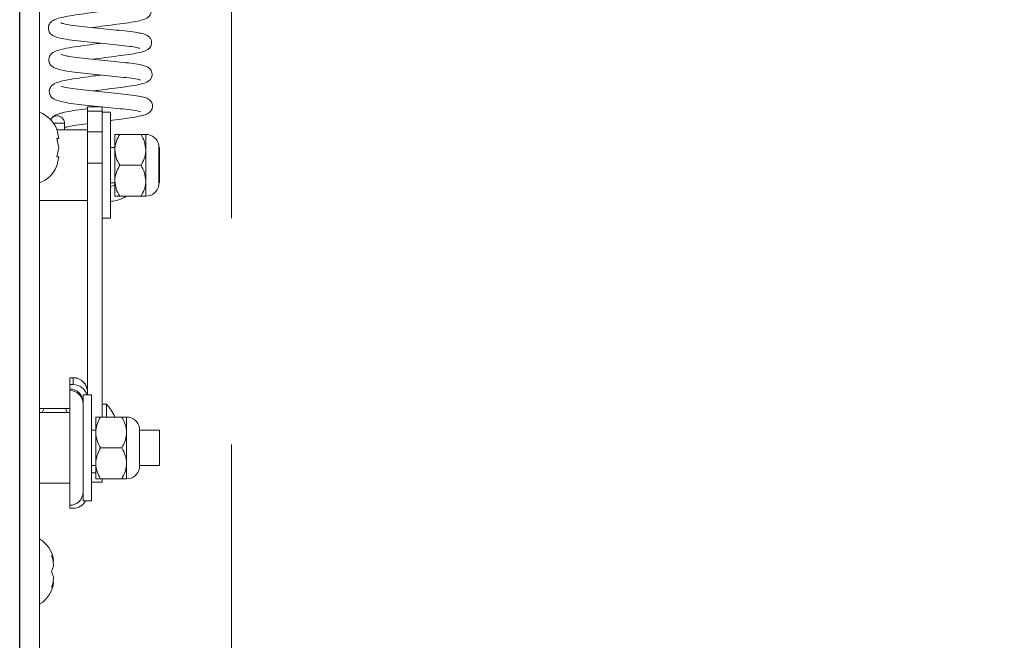
# Paper-space layout 'Top Level(2)' of a CAD drawing. Units: inches. Extents: x 0.1 to 11.1, y 0.2 to 8.4.
# Drawn here: x 2.6 to 3, y 5.3 to 5.6 of the extents above; entities that cross this region are included whole.
import ezdxf

# ---------------------------------------------------------------- set-up
doc = ezdxf.new("R2010")
doc.units = ezdxf.units.IN
doc.header["$MEASUREMENT"] = 0
doc.linetypes.add('PHANTOM', pattern=[0.49999999999999994, 0.25, -0.05, 0.05, -0.05, 0.05, -0.05])
doc.layers.add('FORMAT', color=7, linetype='Continuous')
doc.styles.add('SLDTEXTSTYLE0', font='TXT', dxfattribs={"width": 0.75})
doc.dimstyles.new('SLDDIMSTYLE7', dxfattribs={"dimtxt": 0.08333333333333333, "dimasz": 0.08089192708333333, "dimexe": 0, "dimexo": 0.0625, "dimgap": 0.02083333333333333, "dimtad": 0, "dimlfac": 16, "dimrnd": 1e-09, "dimzin": 12, "dimdsep": 46, "dimtxsty": 'SLDTEXTSTYLE0', "dimsah": 1, "dimcen": 0.09, "dimadec": 0, "dimazin": 3, "dimtfac": 1, "dimtofl": 0, "dimtmove": 0, "dimatfit": 3, "dimfxl": 0, "dimfrac": 2, "dimtolj": 1, "dimtzin": 12, "dimarcsym": 0})

# ---------------------------------------------------------------- blocks, each defined once
blk = doc.blocks.new('*D45')
at = {"layer": 'FORMAT', "color": 7}
for p, q in [((2.587635609499122, 5.038783793056331), (2.587635609499122, 7.950308989103468)), ((4.462635609499123, 5.038783793056331), (4.462635609499123, 7.950308989103468)), ((2.587635609499122, 7.850308989103469), (2.828684888290617, 7.850308989103469)), ((4.462635609499123, 7.850308989103469), (4.221586330707627, 7.850308989103469))]:
    blk.add_line(p, q, dxfattribs=at)
for points in [[(2.587635609499122, 7.850308989103469), (2.670968942832456, 7.837488476282956), (2.670968942832456, 7.863129501923981)], [(4.462635609499123, 7.850308989103469), (4.37930227616579, 7.863129501923981), (4.37930227616579, 7.837488476282956)]]:
    blk.add_solid(points, dxfattribs=at)
at = {"layer": 'FORMAT', "color": 7, "char_height": 0.08333333333333333, "attachment_point": 1, "style": 'SLDTEXTSTYLE0'}
for s, insert in [('30"', (3.412558445833457, 7.957731296167849, -0.3506650429764079)), ('ROUGH OPENING LENGTH', (2.828684888290617, 7.825323891582822, -0.3506650429764079))]:
    blk.add_mtext(s, dxfattribs=dict(at, insert=insert))

psp = doc.layouts.new('Top Level(2)')

# ---------------------------------------------------------------- linework, layer by layer
at = {"color": 7, "linetype": 'PHANTOM', "lineweight": 0}
psp.add_line((2.681385609499123, 8.03253379305633), (2.681385609499123, 4.095033793056331), dxfattribs=at)
at = {"color": 7, "linetype": 'Continuous', "lineweight": 15}
for p, q in [((2.596448109499127, 7.063310103444164), (2.596448109499128, 4.950149368030598)), ((2.624148109499123, 5.58179266366353), (2.617610609499122, 5.58179266366353)), ((2.617610609499122, 5.579964202868598), (2.617610609499122, 5.58179266366353)), ((2.617610609499122, 5.579964202868598), (2.624148109499123, 5.579964202868598)), ((2.617610609499122, 5.570800191621609), (2.617610609499122, 5.579964202868598)), ((2.623814091581463, 5.581871798355595), (2.623221390215173, 5.58179266366353)), ((2.624148109499123, 5.579964202868598), (2.624148109499123, 5.58179266366353)), ((2.624148109499123, 5.570800191621609), (2.624148109499123, 5.579964202868598)), ((2.627898109499123, 5.579408793056332), (2.624148109499123, 5.579408793056332)), ((2.627898109499123, 5.555971293056332), (2.627898109499123, 5.579408793056332)), ((2.602620577097489, 5.574548565796078), (2.607479091080274, 5.574618043209371)), ((2.607522387905408, 5.571596293056331), (2.607479216477613, 5.574610019406643)), ((2.60491923712059, 5.56784328713657), (2.604045656073517, 5.571902781216812)), ((2.617610609499122, 5.571596293056331), (2.604111610658709, 5.571596293056331)), ((2.617610609499122, 5.570800191621609), (2.624148109499123, 5.570800191621609)), ((2.617610609499122, 5.556864457154405), (2.617610609499122, 5.570800191621609)), ((2.624148109499123, 5.559093555773951), (2.624148109499123, 5.570800191621609)), ((2.629773109499122, 5.562807230556331), (2.629773109499122, 5.569643168056331)), ((2.641329938075968, 5.569643168056331), (2.631888155922276, 5.569643168056331)), ((2.643444984499122, 5.562807230556331), (2.643444984499122, 5.569643168056331)), ((2.604919237120587, 5.563783793056332), (2.6040456560735, 5.56784328713657)), ((2.64919271617872, 5.547020436376735), (2.64919271617872, 5.564922149735928)), ((2.604045656073518, 5.559724298976092), (2.604919237120587, 5.563783793056332)), ((2.629773109499122, 5.563783793056331), (2.627898109499123, 5.563783793056331)), ((2.629773109499122, 5.549135355556331), (2.629773109499122, 5.562807230556331)), ((2.643444984499122, 5.549135355556331), (2.643444984499122, 5.562807230556331)), ((2.649485609499123, 5.563783793056331), (2.64919271617872, 5.563783793056331)), ((2.649485609499123, 5.563783793056331), (2.649485609499123, 5.548158793056331)), ((2.604045656073518, 5.555664804895852), (2.604919237120589, 5.559724298976092)), ((2.617610609499122, 5.556864457154405), (2.624148109499123, 5.556864457154405)), ((2.617610609499122, 5.454579528834277), (2.617610609499122, 5.556864457154405)), ((2.624148109499123, 5.555971293056332), (2.624148109499123, 5.559093555773951)), ((2.624148109499123, 5.53314404197249), (2.624148109499123, 5.555971293056332)), ((2.627898109499123, 5.532533793056331), (2.627898109499123, 5.555971293056332)), ((2.641329938075968, 5.555971293056332), (2.631888155922276, 5.555971293056332)), ((2.627898109499123, 5.548158793056331), (2.629773109499122, 5.548158793056331)), ((2.629773109499122, 5.542299418056331), (2.629773109499122, 5.549135355556331)), ((2.643444984499122, 5.542299418056331), (2.643444984499122, 5.549135355556331)), ((2.64919271617872, 5.548158793056331), (2.649485609499123, 5.548158793056331)), ((2.629773109499122, 5.547206115795641), (2.627898109499123, 5.546626226800988)), ((2.596448109499128, 5.540346293056331), (2.617610609499122, 5.540346293056331)), ((2.641329938075968, 5.542299418056331), (2.631888155922276, 5.542299418056331)), ((2.624148109499123, 5.444643168056331), (2.624148109499123, 5.53314404197249)), ((2.624148109499123, 5.532533793056331), (2.627898109499123, 5.532533793056331)), ((2.611360609499123, 5.46201875798109), (2.609798109499123, 5.46201875798109)), ((2.609798109499123, 5.46201875798109), (2.609798109499123, 5.46200307633667)), ((2.611360609499123, 5.46200307633667), (2.609798109499123, 5.46200307633667)), ((2.609798109499123, 5.46200307633667), (2.609798109499123, 5.458971744401394)), ((2.611360609499123, 5.458971744401394), (2.611360609499123, 5.46200307633667)), ((2.611360609499123, 5.458971744401394), (2.609798109499123, 5.458971744401394)), ((2.609798109499123, 5.458971744401394), (2.609798109499123, 5.457019739518853)), ((2.609798109499123, 5.457019739518853), (2.609798109499123, 5.45634735652937)), ((2.609798109499123, 5.45634735652937), (2.609798109499123, 5.405580668056332)), ((2.619407484499123, 5.454408793056331), (2.615657484499123, 5.454408793056331)), ((2.615657484499123, 5.454408793056331), (2.615657484499123, 5.430971293056331)), ((2.617610609499122, 5.454579528834277), (2.617610609499122, 5.454408793056331)), ((2.619407484499123, 5.454408793056331), (2.619407484499123, 5.430971293056331)), ((2.598397530922277, 5.44834688298109), (2.597561445010928, 5.446596293056332)), ((2.607839313075969, 5.44834688298109), (2.598397530922277, 5.44834688298109)), ((2.608645989579505, 5.446596293056332), (2.607839313075969, 5.44834688298109)), ((2.626101234499122, 5.45030000798109), (2.624148109499123, 5.45030000798109)), ((2.626101234499122, 5.444643168056331), (2.626101234499122, 5.45030000798109)), ((2.609798109499123, 5.446596293056332), (2.596448109499128, 5.446596293056332)), ((2.621282484499122, 5.437807230556332), (2.621282484499122, 5.444643168056331)), ((2.632839313075969, 5.444643168056331), (2.623397530922276, 5.444643168056331)), ((2.634954359499122, 5.437807230556332), (2.634954359499122, 5.444643168056331)), ((2.621282484499122, 5.438783793056331), (2.619407484499123, 5.438783793056331)), ((2.640702091178719, 5.422020436376734), (2.640702091178719, 5.439922149735928)), ((2.649485609499123, 5.438783793056331), (2.640702091178719, 5.438783793056331)), ((2.649485609499123, 5.438783793056331), (2.649485609499123, 5.423158793056331)), ((2.621282484499122, 5.424135355556331), (2.621282484499122, 5.437807230556332)), ((2.634954359499122, 5.424135355556331), (2.634954359499122, 5.437807230556332)), ((2.615657484499123, 5.430971293056331), (2.615657484499123, 5.407533793056331)), ((2.619407484499123, 5.430971293056331), (2.619407484499123, 5.407533793056331)), ((2.632839313075969, 5.430971293056331), (2.623397530922276, 5.430971293056331)), ((2.619407484499123, 5.423158793056331), (2.621282484499122, 5.423158793056331)), ((2.621282484499122, 5.417299418056332), (2.621282484499122, 5.424135355556331)), ((2.634954359499122, 5.417299418056332), (2.634954359499122, 5.424135355556331)), ((2.640702091178719, 5.423158793056331), (2.649485609499123, 5.423158793056331)), ((2.632839313075969, 5.417299418056332), (2.623397530922276, 5.417299418056332)), ((2.624148109499123, 5.415755370731637), (2.624148109499123, 5.417299418056332)), ((2.596448109499128, 5.415346293056331), (2.609798109499123, 5.415346293056331)), ((2.619407484499123, 5.415755370731637), (2.624148109499123, 5.415755370731637)), ((2.609798109499123, 5.405580668056332), (2.609798109499123, 5.404315607690235)), ((2.609798109499123, 5.404315607690235), (2.611360609499123, 5.404315607690235)), ((2.615657484499123, 5.407533793056331), (2.619407484499123, 5.407533793056331)), ((2.601770656073517, 5.383315043056331), (2.602644237120586, 5.380971293056331)), ((2.601770656073516, 5.376283793056331), (2.602644237120591, 5.378627543056331)), ((2.602644237120589, 5.373940043056329), (2.601770656073516, 5.376283793056331)), ((2.602644237120589, 5.371596293056331), (2.601770656073498, 5.369252543056331))]:
    psp.add_line(p, q, dxfattribs=at)
at = {"color": 8, "linetype": 'Continuous', "lineweight": 15}
for p, q in [((2.611360609499123, 5.46200307633667), (2.611360609499123, 5.46201875798109)), ((2.619407484499123, 5.419991175469502), (2.621282484499122, 5.419991175469502))]:
    psp.add_line(p, q, dxfattribs=at)
at = {"color": 7, "linetype": 'Continuous', "lineweight": 15}
for centre, radius, start, end in [((2.591605271907883, 5.566908793056331), 0.01340533759124086, 20.65928033367927, 68.8222867678797), ((2.604191758523982, 5.574544357482019), 0.00328286218338347, 90.71825212347015, 150.8788840951403), ((2.602174222849314, 5.71763214282709), 0.1431124533938768, 270.186486835841, 272.1243169364582), ((2.604209666148993, 5.574557509843935), 0.003269985270550071, 1.060709511999561, 91.03489038483951), ((2.643444984499122, 5.563783793056331), 0.005859375000000396, 11.20263940434667, 90), ((2.591605271907883, 5.560658793056331), 0.01340533759124086, 291.1777132321211, 338.481008447702), ((2.643444984499122, 5.548158793056331), 0.005859375000000223, 270.0000000000008, 348.7973605956627), ((2.611360609499123, 5.45576875798109), 0.006249999999999645, 359.9999999999907, 90), ((2.611362401173148, 5.455754868010401), 0.006248208583150253, 0.01643899469157342, 90.01642956696628), ((2.60979978919352, 5.451162044212974), 0.005857695546705777, 0.01643899471762921, 90.0164295669459), ((2.609799789193521, 5.45048966122349), 0.005857695546705535, 0.01643899471763171, 90.01642956695459), ((2.611362055261754, 5.452722684100398), 0.006249060468239211, 15.65343668659359, 90.01325576830979), ((2.608523428015131, 5.434797197737094), 0.02343749999999992, 24.84056856254341, 41.41079930458571), ((2.634954359499122, 5.438783793056331), 0.005859375, 11.20263940434751, 90), ((2.634954359499122, 5.423158793056332), 0.005859375000000133, 270.0000000000008, 348.7973605956448), ((2.609798109499123, 5.411440043056332), 0.005859375, 270.0000000000008, 0), ((2.611361426525977, 5.410565959098726), 0.006250351461891031, 269.992510470662, 330.9797119609685), ((2.589330271907881, 5.379408793056331), 0.01340533759124107, 6.72208973921974, 57.92895503404917), ((2.589330271907881, 5.373158793056331), 0.01340533759124136, 302.0710449659496, 353.2683588245291)]:
    psp.add_arc(centre, radius, start, end, dxfattribs=at)
for points, knots in [([(2.619856073552636, 5.616894077436761), (2.621658664921947, 5.617137896859649), (2.625342110761546, 5.617636121612159), (2.630880574747451, 5.618370644246355), (2.636015475313259, 5.619014905940779), (2.640046862373031, 5.619742926481461), (2.642165433707599, 5.62028197219839), (2.643956903710102, 5.620979898116676), (2.645185473271342, 5.622036366580695), (2.645688313173852, 5.623149292959255), (2.645877537532669, 5.624050498140329), (2.645780262933785, 5.625093992577534), (2.64539708137338, 5.625985123315882), (2.64457125470964, 5.627066233887753), (2.642664240744955, 5.628071319145191), (2.640623284349826, 5.628493511890178), (2.636921364780219, 5.629144442574387), (2.631989420541283, 5.629643324616152), (2.626408058889702, 5.630209745491062), (2.620695152971417, 5.630811045973388), (2.615195071611026, 5.631406236577752), (2.610323755065945, 5.631947273403649), (2.607202614458522, 5.632535093844454), (2.605878848345851, 5.6328878237239), (2.605519134734096, 5.633043240607607), (2.605563181993086, 5.633005289923084), (2.605567485614916, 5.633001581964903)], [0, 0, 0, 0, 0.0572350912872111, 0.11695515826279, 0.1780380565882905, 0.2430494632592534, 0.2984310493175177, 0.3262231003129616, 0.3582953907411105, 0.3713165630399243, 0.380994309842867, 0.3966304283318998, 0.4095325719702895, 0.4261379109350671, 0.4603678657246663, 0.5145597712114975, 0.5772749626913112, 0.6399563164316344, 0.6999642144122394, 0.7598500416077386, 0.8184762896844915, 0.8779364771481304, 0.9420125091789591, 0.9712280179120228, 0.9971888436867857, 1, 1, 1, 1]), ([(2.623138402305621, 5.623958197645953), (2.621728786474271, 5.623768469132666), (2.618396943794966, 5.623320016764301), (2.61341304173646, 5.622644522228982), (2.608804823744271, 5.621946681423294), (2.605380032346121, 5.621191061353203), (2.603172000953894, 5.620484985192503), (2.601809863805097, 5.619677264896793), (2.601035044877728, 5.618873195093399), (2.600543445814141, 5.618053590670886), (2.600288127439733, 5.617045054531604), (2.600323346341351, 5.615974108813944), (2.600726016008896, 5.6148800974329), (2.601407154866978, 5.614019515646921), (2.602770074446748, 5.612995406783353), (2.605078463070615, 5.612271620422914), (2.609084132493375, 5.611484215685833), (2.614522776742319, 5.610865375704387), (2.620298175729368, 5.610243972133976), (2.62615686573653, 5.609626015880877), (2.631666451932023, 5.609071642658916), (2.636263466740507, 5.608594100704109), (2.638989254578718, 5.608135056445004), (2.640323352264128, 5.607843914511765), (2.640799645052222, 5.607671413457428), (2.640733400060236, 5.607719582300008), (2.640716587544877, 5.607731807215151)], [0, 0, 0, 0, 0.04609985014202339, 0.1089640487831588, 0.1712633828542577, 0.2292491124207869, 0.2860346835254869, 0.3165647255827205, 0.3312329733418701, 0.3455758061845132, 0.3596887046048685, 0.3717468150342178, 0.3883977257286417, 0.4049431286655162, 0.4279671845218585, 0.4907202041875546, 0.5670419730097973, 0.6340535468228194, 0.6982157022636626, 0.7614109687748641, 0.823270577430124, 0.8852844455190154, 0.9427108070975964, 0.9676437423257737, 0.9917882082435423, 1, 1, 1, 1]), ([(2.62006033352316, 5.602861499300759), (2.620444823341892, 5.602914260431775), (2.62265159206958, 5.603217081490468), (2.626988145285756, 5.603797239996236), (2.632466527580337, 5.604510712310915), (2.637266518625637, 5.605147276973109), (2.640926391248785, 5.605863162498104), (2.643020288909641, 5.606441517806211), (2.644361908859843, 5.607136939231975), (2.645121174044653, 5.607802091356251), (2.64567919588346, 5.608560394195903), (2.646047103978281, 5.609601442698872), (2.646050685429061, 5.6106629848646), (2.645815895098298, 5.611487909929792), (2.645347728681551, 5.612365182530588), (2.644425032342077, 5.613278355759324), (2.642896301467098, 5.613969381709134), (2.640468342525346, 5.614560573653163), (2.636850564034399, 5.615139265562896), (2.631822645616549, 5.615648337887253), (2.626354007153338, 5.616203971441313), (2.620608433676872, 5.616811064259913), (2.614998695513943, 5.617412252740117), (2.610201128743979, 5.617972923432466), (2.607434439466067, 5.618486193410035), (2.605989690525318, 5.618896525631042), (2.605890726457658, 5.618929317872675), (2.605839786410898, 5.618946197113411)], [0, 0, 0, 0, 0.01280783403299366, 0.07351021076877652, 0.1341574584810323, 0.1948939877504314, 0.2561057845961223, 0.3135248949979932, 0.3398249459306056, 0.3527965902389448, 0.3662310259513793, 0.3806358125575277, 0.3941439386298473, 0.4045204007679833, 0.4125660272273748, 0.4328525212562001, 0.4743289813774444, 0.5218095265146662, 0.5887869973919079, 0.6488926139285783, 0.7080725209884156, 0.768254016790489, 0.8290161951701123, 0.8917802751810268, 0.9496439392597715, 0.9740800863444327, 1, 1, 1, 1]), ([(2.623336699932919, 5.60992678410669), (2.623162962349137, 5.609903717602236), (2.621114259699011, 5.609631718833882), (2.617094442476514, 5.609076272382261), (2.611698757273767, 5.60835850840564), (2.607274113520673, 5.607576881099549), (2.604649950159529, 5.606876488594266), (2.603015345585356, 5.606254295217374), (2.601571946654904, 5.60535056937464), (2.600649943422789, 5.604000482317593), (2.600468046479686, 5.602612648621908), (2.600615856132782, 5.601693812045546), (2.601039625739701, 5.60059005429072), (2.602182324639536, 5.599431374507691), (2.603690049405889, 5.598768770219649), (2.605377838870202, 5.59824609941429), (2.608273040203071, 5.597628055385368), (2.612958764918492, 5.597013873166894), (2.618502989659279, 5.596428920716583), (2.624253334329304, 5.595815079998401), (2.629873868281067, 5.595230337309933), (2.635010645094482, 5.59474251030334), (2.638457785624179, 5.594242448228403), (2.640212748346219, 5.593889265947597), (2.640932039943159, 5.593672607925361), (2.640922803167694, 5.593691631773267), (2.640919518746059, 5.593698396291675)], [0, 0, 0, 0, 0.005755799089777454, 0.0678720205040186, 0.130472885648258, 0.1982132127196575, 0.2592639391815645, 0.2865836259617521, 0.3180259152421712, 0.3480245802763301, 0.365595289946143, 0.374877076818624, 0.3878154550900732, 0.4223322332037246, 0.4533588184959725, 0.4806267110657595, 0.5432889651268639, 0.6100852282714517, 0.6726751307479463, 0.7349046112635161, 0.7962640793802443, 0.8572569069219355, 0.9238271519564655, 0.9557252716777689, 0.9842567488887947, 1, 1, 1, 1]), ([(2.620268249524072, 5.588829845255127), (2.621102842885693, 5.588943816012536), (2.623775054266353, 5.589308728997731), (2.628447781667674, 5.589934696000967), (2.633779682389599, 5.590612524943873), (2.638550855944158, 5.591293682877288), (2.641995475474388, 5.59203925666893), (2.644027193834086, 5.592706934753385), (2.645251984972887, 5.593662713369462), (2.645823402255213, 5.594471959210771), (2.646158183066253, 5.595267864860652), (2.646295991745892, 5.596269166109175), (2.646076713469103, 5.597398781480502), (2.6455588198737, 5.598299230725478), (2.644373697503064, 5.599491549001339), (2.642659436004436, 5.600051163503242), (2.639942746757675, 5.600669372784165), (2.635908549641187, 5.601239864830921), (2.630870300748304, 5.601727400000581), (2.625215691158437, 5.602312160872536), (2.619414889337342, 5.602930521213926), (2.61392721584529, 5.603511940309111), (2.610077597915802, 5.604003555353231), (2.607695454106607, 5.604468353198207), (2.60646480509224, 5.604747729991159), (2.605935380786522, 5.605003879655643), (2.606040748610511, 5.604902966808376), (2.606051269378425, 5.604892890861038)], [0, 0, 0, 0, 0.02722608597700555, 0.08717281989547897, 0.1458054886827682, 0.2079414494850337, 0.2745746593766452, 0.3321029182288826, 0.3551228973149754, 0.3649751265429879, 0.3752673647066229, 0.3879218079921731, 0.4024015810695233, 0.416216501469192, 0.4293212762721464, 0.4819110855089546, 0.5390232137733046, 0.5993674711094322, 0.6594712838513312, 0.7198587293486994, 0.7806538380619586, 0.8412507391357178, 0.9030065092865824, 0.9353681255151309, 0.9672316732813432, 0.9967281476706942, 1, 1, 1, 1]), ([(2.623536635829698, 5.595893698987377), (2.622123735611841, 5.595703415910196), (2.618757565512353, 5.595250075188222), (2.613607963587394, 5.594555081434538), (2.608458200501172, 5.593757951959187), (2.604888200952738, 5.592900148248404), (2.602713995470853, 5.592038959889763), (2.601533025988072, 5.590954946151067), (2.601024665427064, 5.590131886346335), (2.600762765129141, 5.589314531862376), (2.600676656431236, 5.588493956662338), (2.600836025402899, 5.587502758397273), (2.601445033989235, 5.586282917501044), (2.602670958001993, 5.585228216069964), (2.604350342948273, 5.584554209413325), (2.606748978799183, 5.58394139112038), (2.610223921569899, 5.583332524224828), (2.615103125899394, 5.582783049212596), (2.62072511711801, 5.582177456524728), (2.626578143379424, 5.581559037398055), (2.632167224767623, 5.581001677264041), (2.637106639659929, 5.580469741808267), (2.639970425728613, 5.579993664950702), (2.641132072509289, 5.579630929982911), (2.641079649335758, 5.579678897546963), (2.641064868245682, 5.579692422345964)], [0, 0, 0, 0, 0.04615778258174078, 0.1099688043229592, 0.1774670092976297, 0.2511177941737595, 0.3098793907464043, 0.3309397446849645, 0.345896367467284, 0.3544646396992305, 0.3655783153561462, 0.3791410265941748, 0.3935176000152577, 0.4229501152552696, 0.4681417762493646, 0.5116025137525938, 0.5719794628579812, 0.6344724181736731, 0.6976328501701229, 0.7605899474882309, 0.8235272793145606, 0.8872916877465742, 0.9558610434709163, 0.9875547043727188, 1, 1, 1, 1]), ([(2.627898109499123, 5.575796331893963), (2.628165426096713, 5.575832092628479), (2.630333977152511, 5.576122194250641), (2.63424206750362, 5.576608881586675), (2.638336803405956, 5.577208709011197), (2.64102331942631, 5.577752791416798), (2.6426327801739, 5.578167020918397), (2.64430857372071, 5.578731481321102), (2.645637614944602, 5.579771746375209), (2.646224202516131, 5.580857523564554), (2.646495696049921, 5.581866699036679), (2.646371892673637, 5.583144950781651), (2.645833754489094, 5.584174145025224), (2.644882034393522, 5.585174535627739), (2.643597697141072, 5.585766723741251), (2.642065000045893, 5.586223179980458), (2.639407273631668, 5.586763387442069), (2.634985817781354, 5.587329000192591), (2.629609914145612, 5.587841507247829), (2.623947547655332, 5.588434646485588), (2.618302867281129, 5.589041578738053), (2.613018296583972, 5.589597789138929), (2.608787450345871, 5.59019741370102), (2.606501268316904, 5.590787206762788), (2.606216773772336, 5.590898228978278), (2.60613374549273, 5.590930630244756)], [0, 0, 0, 0, 0.009272507701828728, 0.0752213164014637, 0.1452104497114773, 0.1881759375462006, 0.2242436246120847, 0.2636267099831029, 0.2995917523994479, 0.3148916955657621, 0.3270112790153421, 0.3480687510888334, 0.364415326456653, 0.3837578286710774, 0.416682160673068, 0.4451754951211823, 0.5104049093046282, 0.5812982382427462, 0.6465216165316899, 0.7115784599711321, 0.7763485835220054, 0.8403868441109398, 0.9093987434988773, 0.9735584860900955, 1, 1, 1, 1]), ([(2.617610609499122, 5.581031123999399), (2.61719281538002, 5.580974138141116), (2.614905287635715, 5.580662126253213), (2.611293794795317, 5.580171318218429), (2.607988938508837, 5.579546521506009), (2.605996528367147, 5.579062187234492), (2.604422921397191, 5.578592739103463), (2.602785539531438, 5.577949228969658), (2.602071131035864, 5.577089910836779), (2.601865738626628, 5.576842856913561)], [0, 0, 0, 0, 0.05584611092749169, 0.3057714848462372, 0.5442445611230204, 0.6487821462258742, 0.7600999719276725, 0.9310287530917362, 1, 1, 1, 1]), ([(2.607507269821118, 5.57265166164887), (2.607798909365958, 5.572733068730964), (2.608918183605322, 5.573045498411717), (2.612399074189192, 5.57370716593825), (2.615778630988006, 5.574158991442058), (2.617605120355808, 5.574407784435402), (2.617610609499122, 5.57440853213228)], [0, 0, 0, 0, 0.1568422446507461, 0.6019399192854524, 0.998803711168996, 1, 1, 1, 1]), ([(2.631888155922276, 5.569643168056331), (2.631394103124178, 5.568707187220446), (2.630389105483658, 5.566803223645585), (2.62981666927474, 5.564442694727267), (2.629780734944638, 5.563093530078104), (2.629773109499122, 5.562807230556331)], [0, 0, 0, 0, 0.4323826224892397, 0.879548738671334, 1, 1, 1, 1]), ([(2.629773109499122, 5.569643168056331), (2.629775891410989, 5.569643168056331), (2.629807276348551, 5.569643168056331), (2.630578082170175, 5.569643168056332), (2.631676976908826, 5.569643168056331), (2.631888155922276, 5.569643168056331)], [0, 0, 0, 0, 0.0728452809959192, 0.8218249555776743, 1, 1, 1, 1]), ([(2.643444984499122, 5.562807230556331), (2.643322700584585, 5.564009939420324), (2.643080071831563, 5.566396285596915), (2.641910199475337, 5.568566655730651), (2.641329938075968, 5.569643168056331)], [0, 0, 0, 0, 0.5039959733384664, 1, 1, 1, 1]), ([(2.641329938075968, 5.569643168056331), (2.641541117089418, 5.569643168056331), (2.64264001182807, 5.569643168056331), (2.643410817649693, 5.569643168056331), (2.643442202587257, 5.569643168056331), (2.643444984499122, 5.569643168056331)], [0, 0, 0, 0, 0.1781750444223263, 0.9271547190040804, 0.9999999999999999, 0.9999999999999999, 0.9999999999999999, 0.9999999999999999]), ([(2.6040456560735, 5.56784328713657), (2.604133354536762, 5.56784328713657), (2.604321439172367, 5.56784328713657), (2.604708406440423, 5.56784328713657), (2.60482857952564, 5.56784328713657), (2.60491923712059, 5.56784328713657)], [0, 0, 0, 0, 0.1766606254668286, 0.3788794937849521, 0.9999999999999999, 0.9999999999999999, 0.9999999999999999, 0.9999999999999999]), ([(2.629773109499122, 5.562807230556331), (2.629895393413661, 5.561604521692337), (2.630138022166681, 5.559218175515747), (2.631307894522908, 5.557047805382011), (2.631888155922276, 5.555971293056332)], [0, 0, 0, 0, 0.5039959733384634, 1, 1, 1, 1]), ([(2.641329938075968, 5.555971293056332), (2.641823990874065, 5.556907273892215), (2.642828988514586, 5.558811237467077), (2.643401424723506, 5.561171766385394), (2.643437359053607, 5.562520931034557), (2.643444984499122, 5.562807230556331)], [0, 0, 0, 0, 0.432382622489241, 0.8795487386713335, 1, 1, 1, 1]), ([(2.604919237120589, 5.559724298976092), (2.604834068715111, 5.559724298976092), (2.604696971761792, 5.559724298976092), (2.604224583666201, 5.559724298976092), (2.604045656073518, 5.559724298976092)], [0, 0, 0, 0, 0.6212275576960881, 1, 1, 1, 1]), ([(2.631888155922276, 5.555971293056332), (2.631394103124178, 5.555035312220447), (2.630389105483658, 5.553131348645585), (2.62981666927474, 5.550770819727266), (2.629780734944638, 5.549421655078104), (2.629773109499122, 5.549135355556331)], [0, 0, 0, 0, 0.4323826224892397, 0.879548738671334, 1, 1, 1, 1]), ([(2.643444984499122, 5.549135355556331), (2.643322700584584, 5.550338064420324), (2.643080071831563, 5.552724410596915), (2.641910199475337, 5.554894780730652), (2.641329938075968, 5.555971293056332)], [0, 0, 0, 0, 0.5039959733384596, 1, 1, 1, 1]), ([(2.629773109499122, 5.549135355556331), (2.629895393413661, 5.547932646692338), (2.630138022166681, 5.545546300515746), (2.631307894522908, 5.54337593038201), (2.631888155922276, 5.542299418056331)], [0, 0, 0, 0, 0.50399597333846, 1, 1, 1, 1]), ([(2.641329938075968, 5.542299418056331), (2.641823990874066, 5.543235398892215), (2.642828988514586, 5.545139362467078), (2.643401424723506, 5.547499891385394), (2.643437359053607, 5.548849056034558), (2.643444984499122, 5.549135355556331)], [0, 0, 0, 0, 0.4323826224892448, 0.8795487386713272, 1, 1, 1, 1]), ([(2.627898109499123, 5.540020661135578), (2.628227966238208, 5.540047997473425), (2.629975877672625, 5.540192852775243), (2.632424213507744, 5.540936272274614), (2.634353681716024, 5.541948054880702), (2.635023730867745, 5.542299418056331)], [0, 0, 0, 0, 0.1318182824110322, 0.6985053078805961, 1, 1, 1, 1]), ([(2.631888155922276, 5.542299418056331), (2.631676976908012, 5.542299418056331), (2.630578082166993, 5.542299418056331), (2.629807276347463, 5.542299418056331), (2.629775891410828, 5.542299418056331), (2.629773109499122, 5.542299418056331)], [0, 0, 0, 0, 0.178175045130919, 0.927154721115924, 1, 1, 1, 1]), ([(2.643444984499122, 5.542299418056331), (2.643442202587416, 5.542299418056331), (2.643410817650782, 5.542299418056331), (2.642640011831252, 5.542299418056331), (2.641541117090233, 5.542299418056331), (2.641329938075968, 5.542299418056331)], [0, 0, 0, 0, 0.07284527888407645, 0.8218249548690867, 1, 1, 1, 1]), ([(2.596282484499123, 5.44834688298109), (2.596285266410989, 5.44834688298109), (2.596316651348553, 5.44834688298109), (2.597087457170175, 5.44834688298109), (2.598186351908827, 5.44834688298109), (2.598397530922276, 5.44834688298109)], [0, 0, 0, 0, 0.07284528099592337, 0.8218249555776744, 1, 1, 1, 1]), ([(2.607839313075969, 5.44834688298109), (2.608050492089418, 5.44834688298109), (2.60914938682807, 5.44834688298109), (2.609920192649692, 5.448346882981089), (2.609951577587256, 5.44834688298109), (2.609954359499123, 5.44834688298109)], [0, 0, 0, 0, 0.1781750444223263, 0.9271547190040762, 0.9999999999999999, 0.9999999999999999, 0.9999999999999999, 0.9999999999999999]), ([(2.623397530922276, 5.444643168056331), (2.622903478124179, 5.443707187220447), (2.621898480483658, 5.441803223645585), (2.621326044274739, 5.439442694727268), (2.621290109944638, 5.438093530078104), (2.621282484499122, 5.437807230556332)], [0, 0, 0, 0, 0.4323826224892428, 0.8795487386713332, 1, 1, 1, 1]), ([(2.621282484499122, 5.444643168056331), (2.621285266410989, 5.444643168056331), (2.621316651348552, 5.444643168056331), (2.622087457170176, 5.444643168056331), (2.623186351908826, 5.444643168056331), (2.623397530922276, 5.444643168056331)], [0, 0, 0, 0, 0.0728452809959192, 0.8218249555776743, 1, 1, 1, 1]), ([(2.634954359499122, 5.437807230556332), (2.634832075584584, 5.439009939420324), (2.634589446831564, 5.441396285596915), (2.633419574475337, 5.443566655730652), (2.632839313075969, 5.444643168056331)], [0, 0, 0, 0, 0.5039959733384629, 0.9999999999999999, 0.9999999999999999, 0.9999999999999999, 0.9999999999999999]), ([(2.632839313075969, 5.444643168056331), (2.633050492089419, 5.444643168056331), (2.634149386828069, 5.444643168056331), (2.634920192649693, 5.444643168056331), (2.634951577587256, 5.444643168056331), (2.634954359499122, 5.444643168056331)], [0, 0, 0, 0, 0.1781750444223263, 0.9271547190040804, 0.9999999999999999, 0.9999999999999999, 0.9999999999999999, 0.9999999999999999]), ([(2.621282484499122, 5.437807230556332), (2.621404768413661, 5.436604521692337), (2.621647397166682, 5.434218175515746), (2.622817269522908, 5.43204780538201), (2.623397530922276, 5.430971293056331)], [0, 0, 0, 0, 0.5039959733384668, 1, 1, 1, 1]), ([(2.632839313075969, 5.430971293056331), (2.633333365874067, 5.431907273892215), (2.634338363514587, 5.433811237467078), (2.634910799723507, 5.436171766385395), (2.634946734053607, 5.437520931034558), (2.634954359499122, 5.437807230556332)], [0, 0, 0, 0, 0.4323826224892378, 0.8795487386713201, 0.9999999999999999, 0.9999999999999999, 0.9999999999999999, 0.9999999999999999]), ([(2.623397530922276, 5.430971293056331), (2.622903478124179, 5.430035312220446), (2.621898480483658, 5.428131348645586), (2.621326044274739, 5.425770819727267), (2.621290109944638, 5.424421655078105), (2.621282484499122, 5.424135355556331)], [0, 0, 0, 0, 0.4323826224892366, 0.8795487386713348, 0.9999999999999999, 0.9999999999999999, 0.9999999999999999, 0.9999999999999999]), ([(2.634954359499122, 5.424135355556331), (2.634832075584584, 5.425338064420325), (2.634589446831563, 5.427724410596915), (2.633419574475337, 5.429894780730652), (2.632839313075969, 5.430971293056331)], [0, 0, 0, 0, 0.50399597333847, 1, 1, 1, 1]), ([(2.621282484499122, 5.424135355556331), (2.621404768413661, 5.422932646692337), (2.621647397166682, 5.420546300515746), (2.622817269522908, 5.418375930382011), (2.623397530922276, 5.417299418056332)], [0, 0, 0, 0, 0.5039959733384598, 1, 1, 1, 1]), ([(2.632839313075969, 5.417299418056332), (2.633333365874067, 5.418235398892215), (2.634338363514587, 5.420139362467077), (2.634910799723505, 5.422499891385395), (2.634946734053607, 5.423849056034557), (2.634954359499122, 5.424135355556331)], [0, 0, 0, 0, 0.432382622489244, 0.8795487386713328, 1, 1, 1, 1]), ([(2.623397530922276, 5.417299418056332), (2.623186351908013, 5.417299418056332), (2.622087457166992, 5.417299418056332), (2.621316651347463, 5.417299418056332), (2.621285266410828, 5.417299418056332), (2.621282484499122, 5.417299418056332)], [0, 0, 0, 0, 0.178175045130919, 0.927154721115924, 1, 1, 1, 1]), ([(2.634954359499122, 5.417299418056332), (2.634951577587417, 5.417299418056332), (2.634920192650782, 5.417299418056331), (2.634149386831252, 5.417299418056331), (2.633050492090232, 5.417299418056332), (2.632839313075969, 5.417299418056332)], [0, 0, 0, 0, 0.07284527888407645, 0.8218249548690867, 1, 1, 1, 1]), ([(2.602644237120591, 5.378627543056331), (2.602559068715112, 5.379617781142411), (2.60242197176179, 5.381211783330197), (2.601949583666199, 5.382737241528809), (2.601770656073517, 5.383315043056331)], [0, 0, 0, 0, 0.6212275576961392, 0.9999999999999999, 0.9999999999999999, 0.9999999999999999, 0.9999999999999999]), ([(2.601770656073498, 5.369252543056331), (2.601858354536761, 5.369520077740892), (2.602046439172365, 5.370093852488875), (2.602433406440421, 5.3716423579567), (2.602553579525637, 5.372952034077178), (2.602644237120589, 5.373940043056329)], [0, 0, 0, 0, 0.1766606254668292, 0.3788794937849465, 1, 1, 1, 1])]:
    psp.add_open_spline(points, degree=3, knots=knots, dxfattribs=at)

# ---------------------------------------------------------------- dimensions: what is measured, and where the dimension line sits
at = {"layer": 'FORMAT', "color": 7}
dim = psp.add_linear_dim(base=(2.587635609499122, 7.850308989103469), p1=(4.462635609499123, 4.938783793056332), p2=(2.587635609499122, 4.938783793056332), text='<>\\PROUGH OPENING LENGTH', dimstyle='SLDDIMSTYLE7', dxfattribs=at)
dim.commit()
dim.dimension.update_dxf_attribs({"geometry": '*D45', "text_midpoint": (3.525135609499122, 7.850308989103469), "dimtype": 160})

doc.saveas('drawing.dxf')
